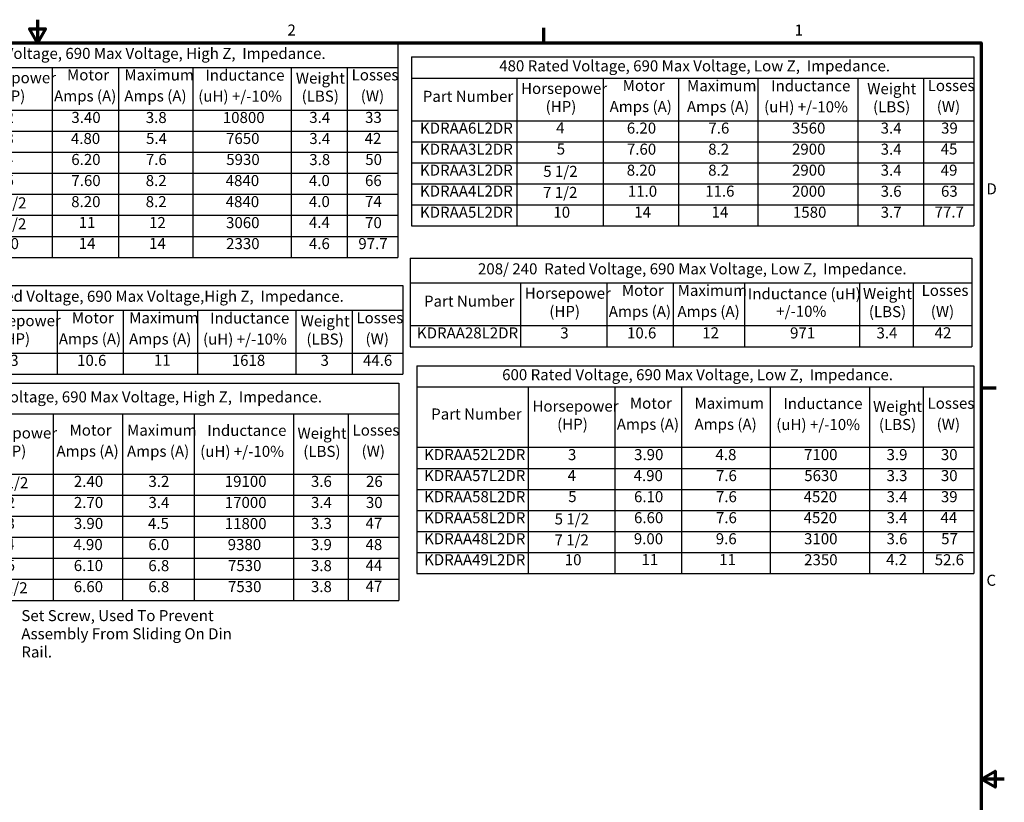
# Model space of a CAD drawing. Units: inches. Extents: x 0.05 to 2.15, y 0.02 to 1.67.
# Drawn here: x 1.08 to 2.15, y 0.82 to 1.67 of the extents above; entities that cross this region are included whole.
import ezdxf

# ---------------------------------------------------------------- set-up
doc = ezdxf.new("R2010")
doc.units = ezdxf.units.IN
doc.header["$LTSCALE"] = 0.1
doc.header["$MEASUREMENT"] = 0
doc.layers.get('0').update_dxf_attribs({"lineweight": 25})
doc.layers.add('Border (ANSI)', color=7, linetype='Continuous', lineweight=70)
doc.layers.add('Symbol (ANSI)', color=7, linetype='Continuous', lineweight=25)
doc.styles.add('Note Text (ANSI)', font='tahoma.ttf')

# ---------------------------------------------------------------- blocks, each defined once
blk = doc.blocks.new('Borders Default Border')
at = {"layer": 'Border (ANSI)'}
for p, q in [((16.5, 16.5), (16.5, 16.66)), ((21.25, 12.75), (21.41, 12.75))]:
    blk.add_line(p, q, dxfattribs=at)
at = {"layer": 'Border (ANSI)', "flags": 128}
for points in [[(11, 16.75), (11, 16.5), (10.913, 16.65), (11.087, 16.65), (11, 16.5)], [(0.75, 0.5), (0.75, 16.5), (21.25, 16.5), (21.25, 0.5), (0.75, 0.5)], [(21.5, 8.5), (21.25, 8.5), (21.4, 8.587), (21.4, 8.413), (21.25, 8.5)]]:
    blk.add_lwpolyline(points, dxfattribs=at)
at = {"layer": 'Border (ANSI)', "char_height": 0.12, "attachment_point": 7, "style": 'Note Text (ANSI)'}
for s, insert in [('2', (13.714, 16.54)), ('1', (19.223, 16.54)), ('D', (21.306, 14.815)), ('C', (21.306, 10.563))]:
    blk.add_mtext(s, dxfattribs=dict(at, insert=insert))
blk = doc.blocks.new('Table1')
at = {"layer": 'Symbol (ANSI)'}
for p, q in [((8.929, 12.802), (14.923, 12.802)), ((8.929, 12.802), (8.929, 12.468)), ((14.923, 12.802), (14.923, 12.468)), ((8.929, 12.468), (14.923, 12.468)), ((8.929, 12.468), (8.929, 11.813)), ((10.23, 12.468), (10.23, 11.813)), ((11.17, 12.468), (11.17, 11.813)), ((11.921, 12.468), (11.921, 11.813)), ((12.701, 12.468), (12.701, 11.813)), ((13.779, 12.468), (13.779, 11.813)), ((14.374, 12.468), (14.374, 11.813)), ((14.923, 12.468), (14.923, 11.813)), ((8.929, 11.813), (14.923, 11.813)), ((8.929, 11.813), (8.929, 10.442)), ((10.23, 11.813), (10.23, 10.442)), ((11.17, 11.813), (11.17, 10.442)), ((11.921, 11.813), (11.921, 10.442)), ((12.701, 11.813), (12.701, 10.442)), ((13.779, 11.813), (13.779, 10.442)), ((14.374, 11.813), (14.374, 10.442)), ((14.923, 11.813), (14.923, 10.442)), ((8.929, 11.585), (14.923, 11.585)), ((8.929, 11.356), (14.923, 11.356)), ((8.929, 11.128), (14.923, 11.128)), ((8.929, 10.899), (14.923, 10.899)), ((8.929, 10.671), (14.923, 10.671)), ((8.929, 10.442), (14.923, 10.442))]:
    blk.add_line(p, q, dxfattribs=at)
at = {"layer": 'Symbol (ANSI)', "char_height": 0.12, "attachment_point": 7, "style": 'Note Text (ANSI)'}
for s, insert in [('600 Rated Voltage, 690 Max Voltage, High Z,  Impedance.', (9.808, 12.555)), ('Horsepower', (10.277, 12.163)), ('Motor', (11.347, 12.194)), ('Maximum', (11.972, 12.193)), ('Inductance', (12.843, 12.191)), ('Weight', (13.823, 12.16)), ('Losses', (14.421, 12.194)), ('Part Number', (9.13, 12.077)), ('(HP)', (10.544, 11.966)), ('Amps (A)', (11.205, 11.966)), ('Amps (A)', (11.971, 11.965)), ('(uH) +/-10%', (12.766, 11.963)), ('(LBS)', (13.886, 11.963)), ('(W)', (14.519, 11.966)), ('KDRAA46H2DR', (9.039, 11.637)), ('1 1/2', (10.526, 11.623)), ('2.40', (11.394, 11.637)), ('3.2', (12.204, 11.637)), ('19100', (13.033, 11.637)), ('3.6', (13.969, 11.637)), ('26', (14.567, 11.637)), ('KDRAA43H2DR', (9.039, 11.408)), ('2', (10.664, 11.409)), ('2.70', (11.394, 11.408)), ('3.4', (12.204, 11.408)), ('17000', (13.033, 11.408)), ('3.4', (13.969, 11.408)), ('30', (14.566, 11.408)), ('KDRAA44H2DR', (9.039, 11.181)), ('3', (10.663, 11.18)), ('3.90', (11.394, 11.18)), ('4.5', (12.199, 11.181)), ('11800', (13.033, 11.179)), ('3.3', (13.969, 11.18)), ('47', (14.562, 11.182)), ('KDRAA57H2DR', (9.039, 10.951)), ('4', (10.658, 10.954)), ('4.90', (11.389, 10.951)), ('6.0', (12.203, 10.951)), ('9380', (13.065, 10.951)), ('3.9', (13.969, 10.951)), ('48', (14.562, 10.951)), ('KDRAA58H2DR', (9.039, 10.722)), ('5', (10.665, 10.724)), ('6.10', (11.393, 10.723)), ('6.8', (12.203, 10.722)), ('7530', (13.068, 10.723)), ('3.8', (13.969, 10.722)), ('44', (14.562, 10.725)), ('KDRAA58H2DR', (9.039, 10.494)), ('5 1/2', (10.518, 10.481)), ('6.60', (11.393, 10.494)), ('6.8', (12.203, 10.494)), ('7530', (13.068, 10.494)), ('3.8', (13.969, 10.494)), ('47', (14.562, 10.497))]:
    blk.add_mtext(s, dxfattribs=dict(at, insert=insert))
blk = doc.blocks.new('Table2')
at = {"layer": 'Symbol (ANSI)'}
for p, q in [((9.022, 16.5), (14.914, 16.5)), ((9.022, 16.5), (9.022, 16.232)), ((14.914, 16.5), (14.914, 16.232)), ((9.022, 16.232), (14.914, 16.232)), ((9.022, 16.232), (9.022, 15.767)), ((10.218, 16.232), (10.218, 15.767)), ((11.159, 16.232), (11.159, 15.767)), ((11.879, 16.232), (11.879, 15.767)), ((12.686, 16.232), (12.686, 15.767)), ((13.753, 16.232), (13.753, 15.767)), ((14.364, 16.232), (14.364, 15.767)), ((14.914, 16.232), (14.914, 15.767)), ((9.022, 15.767), (14.914, 15.767)), ((9.022, 15.767), (9.022, 14.168)), ((10.218, 15.767), (10.218, 14.168)), ((11.159, 15.767), (11.159, 14.168)), ((11.879, 15.767), (11.879, 14.168)), ((12.686, 15.767), (12.686, 14.168)), ((13.753, 15.767), (13.753, 14.168)), ((14.364, 15.767), (14.364, 14.168)), ((14.914, 15.767), (14.914, 14.168)), ((9.022, 15.539), (14.914, 15.539)), ((9.022, 15.31), (14.914, 15.31)), ((9.022, 15.082), (14.914, 15.082)), ((9.022, 14.853), (14.914, 14.853)), ((9.022, 14.625), (14.914, 14.625)), ((9.022, 14.396), (14.914, 14.396)), ((9.022, 14.168), (14.914, 14.168))]:
    blk.add_line(p, q, dxfattribs=at)
at = {"layer": 'Symbol (ANSI)', "char_height": 0.12, "attachment_point": 7, "style": 'Note Text (ANSI)'}
for s, insert in [('480 Rated Voltage, 690 Max Voltage, High Z,  Impedance.', (9.847, 16.286)), ('Horsepower', (10.265, 16.022)), ('Motor', (11.32, 16.053)), ('Maximum', (11.943, 16.052)), ('Inductance', (12.822, 16.05)), ('Weight', (13.805, 16.018)), ('Losses', (14.411, 16.053)), ('Part Number', (9.171, 15.936)), ('(HP)', (10.533, 15.824)), ('Amps (A)', (11.179, 15.824)), ('Amps (A)', (11.942, 15.824)), ('(uH) +/-10%', (12.745, 15.822)), ('(LBS)', (13.868, 15.822)), ('(W)', (14.51, 15.824)), ('KDRAA1H2DR', (9.125, 15.592)), ('2', (10.652, 15.592)), ('3.40', (11.367, 15.591)), ('3.8', (12.175, 15.59)), ('10800', (13.012, 15.59)), ('3.4', (13.951, 15.591)), ('33', (14.557, 15.591)), ('KDRAA2H2DR', (9.125, 15.363)), ('3', (10.651, 15.362)), ('4.80', (11.362, 15.362)), ('5.4', (12.178, 15.363)), ('7650', (13.047, 15.362)), ('3.4', (13.951, 15.362)), ('42', (14.552, 15.363)), ('KDRAA6H2DR', (9.125, 15.134)), ('4', (10.647, 15.136)), ('6.20', (11.366, 15.134)), ('7.6', (12.176, 15.134)), ('5930', (13.049, 15.134)), ('3.8', (13.951, 15.133)), ('50', (14.559, 15.134)), ('KDRAA3H2DR', (9.125, 14.905)), ('5', (10.653, 14.906)), ('7.60', (11.367, 14.905)), ('8.2', (12.174, 14.905)), ('4840', (13.043, 14.905)), ('4.0', (13.947, 14.905)), ('66', (14.556, 14.905)), ('KDRAA3H2DR', (9.125, 14.677)), ('5 1/2', (10.506, 14.663)), ('8.20', (11.365, 14.676)), ('8.2', (12.174, 14.676)), ('4840', (13.043, 14.676)), ('4.0', (13.947, 14.677)), ('74', (14.557, 14.679)), ('KDRAA4H2DR', (9.125, 14.449)), ('7 1/2', (10.504, 14.435)), ('11', (11.447, 14.45)), ('12', (12.211, 14.449)), ('3060', (13.047, 14.448)), ('4.4', (13.947, 14.451)), ('70', (14.557, 14.448)), ('KDRAA5H2DR', (9.125, 14.22)), ('10', (10.616, 14.22)), ('14', (11.447, 14.222)), ('14', (12.211, 14.222)), ('2330', (13.048, 14.22)), ('4.6', (13.947, 14.22)), ('97.7', (14.484, 14.22))]:
    blk.add_mtext(s, dxfattribs=dict(at, insert=insert))
blk = doc.blocks.new('Table3')
at = {"layer": 'Symbol (ANSI)'}
for p, q in [((15.063, 16.345), (21.17, 16.345)), ((15.063, 16.345), (15.063, 16.116)), ((21.17, 16.345), (21.17, 16.116)), ((15.063, 16.116), (21.17, 16.116)), ((15.063, 16.116), (15.063, 15.652)), ((16.204, 16.116), (16.204, 15.652)), ((17.144, 16.116), (17.144, 15.652)), ((17.962, 16.116), (17.962, 15.652)), ((18.824, 16.116), (18.824, 15.652)), ((19.908, 16.116), (19.908, 15.652)), ((20.621, 16.116), (20.621, 15.652)), ((21.17, 16.116), (21.17, 15.652)), ((15.063, 15.652), (21.17, 15.652)), ((15.063, 15.652), (15.063, 14.509)), ((16.204, 15.652), (16.204, 14.509)), ((17.144, 15.652), (17.144, 14.509)), ((17.962, 15.652), (17.962, 14.509)), ((18.824, 15.652), (18.824, 14.509)), ((19.908, 15.652), (19.908, 14.509)), ((20.621, 15.652), (20.621, 14.509)), ((21.17, 15.652), (21.17, 14.509)), ((15.063, 15.423), (21.17, 15.423)), ((15.063, 15.195), (21.17, 15.195)), ((15.063, 14.966), (21.17, 14.966)), ((15.063, 14.738), (21.17, 14.738)), ((15.063, 14.509), (21.17, 14.509))]:
    blk.add_line(p, q, dxfattribs=at)
at = {"layer": 'Symbol (ANSI)', "char_height": 0.12, "attachment_point": 7, "style": 'Note Text (ANSI)'}
for s, insert in [('480 Rated Voltage, 690 Max Voltage, Low Z,  Impedance.', (16.014, 16.151)), ('Horsepower', (16.251, 15.906)), ('Motor', (17.355, 15.937)), ('Maximum', (18.054, 15.936)), ('Inductance', (18.968, 15.934)), ('Weight', (20.011, 15.903)), ('Losses', (20.668, 15.937)), ('Part Number', (15.184, 15.82)), ('(HP)', (16.518, 15.709)), ('Amps (A)', (17.213, 15.709)), ('Amps (A)', (18.053, 15.708)), ('(uH) +/-10%', (18.891, 15.706)), ('(LBS)', (20.074, 15.706)), ('(W)', (20.766, 15.709)), ('KDRAA6L2DR', (15.153, 15.475)), ('4', (16.632, 15.477)), ('6.20', (17.4, 15.475)), ('7.6', (18.286, 15.475)), ('3560', (19.193, 15.475)), ('3.4', (20.157, 15.475)), ('39', (20.813, 15.475)), ('KDRAA3L2DR', (15.153, 15.246)), ('5', (16.639, 15.248)), ('7.60', (17.401, 15.246)), ('8.2', (18.284, 15.246)), ('2900', (19.194, 15.246)), ('3.4', (20.157, 15.246)), ('45', (20.809, 15.248)), ('KDRAA3L2DR', (15.153, 15.018)), ('5 1/2', (16.492, 15.005)), ('8.20', (17.399, 15.018)), ('8.2', (18.284, 15.018)), ('2900', (19.194, 15.018)), ('3.4', (20.157, 15.018)), ('49', (20.809, 15.018)), ('KDRAA4L2DR', (15.153, 14.791)), ('7 1/2', (16.49, 14.776)), ('11.0', (17.411, 14.789)), ('11.6', (18.251, 14.79)), ('2000', (19.194, 14.789)), ('3.6', (20.157, 14.789)), ('63', (20.812, 14.789)), ('KDRAA5L2DR', (15.153, 14.561)), ('10', (16.602, 14.561)), ('14', (17.481, 14.563)), ('14', (18.321, 14.563)), ('1580', (19.204, 14.561)), ('3.7', (20.157, 14.561)), ('77.7', (20.743, 14.563))]:
    blk.add_mtext(s, dxfattribs=dict(at, insert=insert))
blk = doc.blocks.new('Table4')
at = {"layer": 'Symbol (ANSI)'}
for p, q in [((8.992, 13.861), (14.966, 13.861)), ((8.992, 13.861), (8.992, 13.593)), ((14.966, 13.861), (14.966, 13.593)), ((8.992, 13.593), (14.966, 13.593)), ((8.992, 13.593), (8.992, 13.129)), ((10.27, 13.593), (10.27, 13.129)), ((11.211, 13.593), (11.211, 13.129)), ((11.931, 13.593), (11.931, 13.129)), ((12.738, 13.593), (12.738, 13.129)), ((13.805, 13.593), (13.805, 13.129)), ((14.416, 13.593), (14.416, 13.129)), ((14.966, 13.593), (14.966, 13.129)), ((8.992, 13.129), (14.966, 13.129)), ((8.992, 13.129), (8.992, 12.9)), ((10.27, 13.129), (10.27, 12.9)), ((11.211, 13.129), (11.211, 12.9)), ((11.931, 13.129), (11.931, 12.9)), ((12.738, 13.129), (12.738, 12.9)), ((13.805, 13.129), (13.805, 12.9)), ((14.416, 13.129), (14.416, 12.9)), ((14.966, 13.129), (14.966, 12.9)), ((8.992, 12.9), (14.966, 12.9))]:
    blk.add_line(p, q, dxfattribs=at)
at = {"layer": 'Symbol (ANSI)', "char_height": 0.12, "attachment_point": 7, "style": 'Note Text (ANSI)'}
for s, insert in [('208/ 240  Rated Voltage, 690 Max Voltage,High Z,  Impedance.', (9.671, 13.648)), ('Horsepower', (10.317, 13.383)), ('Motor', (11.372, 13.414)), ('Maximum', (11.995, 13.414)), ('Inductance', (12.874, 13.411)), ('Weight', (13.857, 13.38)), ('Losses', (14.463, 13.414)), ('Part Number', (9.182, 13.297)), ('(HP)', (10.585, 13.186)), ('Amps (A)', (11.231, 13.186)), ('Amps (A)', (11.994, 13.185)), ('(uH) +/-10%', (12.797, 13.183)), ('(LBS)', (13.92, 13.183)), ('(W)', (14.562, 13.186)), ('KDRAA28H2DR', (9.09, 12.952)), ('3', (10.703, 12.952)), ('10.6', (11.429, 12.952)), ('11', (12.263, 12.954)), ('1618', (13.109, 12.952)), ('3', (14.073, 12.952)), ('44.6', (14.534, 12.952))]:
    blk.add_mtext(s, dxfattribs=dict(at, insert=insert))
blk = doc.blocks.new('Table5')
at = {"layer": 'Symbol (ANSI)'}
for p, q in [((15.047, 14.159), (21.149, 14.159)), ((15.047, 14.159), (15.047, 13.891)), ((21.149, 14.159), (21.149, 13.891)), ((15.047, 13.891), (21.149, 13.891)), ((15.047, 13.891), (15.047, 13.427)), ((16.244, 13.891), (16.244, 13.427)), ((17.184, 13.891), (17.184, 13.427)), ((17.905, 13.891), (17.905, 13.427)), ((18.677, 13.891), (18.677, 13.427)), ((19.928, 13.891), (19.928, 13.427)), ((20.51, 13.891), (20.51, 13.427)), ((21.149, 13.891), (21.149, 13.427)), ((15.047, 13.427), (21.149, 13.427)), ((15.047, 13.427), (15.047, 13.198)), ((16.244, 13.427), (16.244, 13.198)), ((17.184, 13.427), (17.184, 13.198)), ((17.905, 13.427), (17.905, 13.198)), ((18.677, 13.427), (18.677, 13.198)), ((19.928, 13.427), (19.928, 13.198)), ((20.51, 13.427), (20.51, 13.198)), ((21.149, 13.427), (21.149, 13.198)), ((15.047, 13.198), (21.149, 13.198))]:
    blk.add_line(p, q, dxfattribs=at)
at = {"layer": 'Symbol (ANSI)', "char_height": 0.12, "attachment_point": 7, "style": 'Note Text (ANSI)'}
for s, insert in [('208/ 240  Rated Voltage, 690 Max Voltage, Low Z,  Impedance.', (15.783, 13.946)), ('Horsepower', (16.291, 13.681)), ('Motor', (17.346, 13.712)), ('Maximum', (17.952, 13.712)), ('Inductance (uH)', (18.715, 13.675)), ('Weight', (19.965, 13.678)), ('Losses', (20.602, 13.712)), ('Part Number', (15.197, 13.595)), ('(HP)', (16.558, 13.484)), ('Amps (A)', (17.204, 13.484)), ('Amps (A)', (17.95, 13.483)), ('+/-10%', (19.023, 13.485)), ('(LBS)', (20.029, 13.481)), ('(W)', (20.701, 13.484)), ('KDRAA28L2DR', (15.12, 13.25)), ('3', (16.677, 13.25)), ('10.6', (17.402, 13.25)), ('12', (18.219, 13.251)), ('971', (19.173, 13.25)), ('3.4', (20.112, 13.25)), ('42', (20.743, 13.251))]:
    blk.add_mtext(s, dxfattribs=dict(at, insert=insert))
blk = doc.blocks.new('Table6')
at = {"layer": 'Symbol (ANSI)'}
for p, q in [((15.12, 12.99), (21.168, 12.99)), ((15.12, 12.99), (15.12, 12.762)), ((21.168, 12.99), (21.168, 12.762)), ((15.12, 12.762), (21.168, 12.762)), ((15.12, 12.762), (15.12, 12.105)), ((16.328, 12.762), (16.328, 12.105)), ((17.269, 12.762), (17.269, 12.105)), ((17.993, 12.762), (17.993, 12.105)), ((18.957, 12.762), (18.957, 12.105)), ((20.037, 12.762), (20.037, 12.105)), ((20.619, 12.762), (20.619, 12.105)), ((21.168, 12.762), (21.168, 12.105)), ((15.12, 12.105), (21.168, 12.105)), ((15.12, 12.105), (15.12, 10.734)), ((16.328, 12.105), (16.328, 10.734)), ((17.269, 12.105), (17.269, 10.734)), ((17.993, 12.105), (17.993, 10.734)), ((18.957, 12.105), (18.957, 10.734)), ((20.037, 12.105), (20.037, 10.734)), ((20.619, 12.105), (20.619, 10.734)), ((21.168, 12.105), (21.168, 10.734)), ((15.12, 11.876), (21.168, 11.876)), ((15.12, 11.648), (21.168, 11.648)), ((15.12, 11.419), (21.168, 11.419)), ((15.12, 11.191), (21.168, 11.191)), ((15.12, 10.962), (21.168, 10.962)), ((15.12, 10.734), (21.168, 10.734))]:
    blk.add_line(p, q, dxfattribs=at)
at = {"layer": 'Symbol (ANSI)', "char_height": 0.12, "attachment_point": 7, "style": 'Note Text (ANSI)'}
for s, insert in [('600 Rated Voltage, 690 Max Voltage, Low Z,  Impedance.', (16.046, 12.796)), ('Motor', (17.433, 12.486)), ('Maximum', (18.136, 12.486)), ('Inductance', (19.1, 12.483)), ('Weight', (20.074, 12.452)), ('Losses', (20.666, 12.486)), ('Part Number', (15.275, 12.369)), ('Horsepower', (16.375, 12.455)), ('(HP)', (16.643, 12.258)), ('Amps (A)', (17.291, 12.258)), ('Amps (A)', (18.135, 12.258)), ('(uH) +/-10%', (19.023, 12.255)), ('(LBS)', (20.138, 12.255)), ('(W)', (20.765, 12.258)), ('KDRAA52L2DR', (15.198, 11.928)), ('3', (16.761, 11.928)), ('3.90', (17.479, 11.928)), ('4.8', (18.363, 11.928)), ('7100', (19.325, 11.928)), ('3.9', (20.221, 11.928)), ('30', (20.811, 11.928)), ('KDRAA57L2DR', (15.198, 11.7)), ('4', (16.757, 11.702)), ('4.90', (17.474, 11.7)), ('7.6', (18.368, 11.7)), ('5630', (19.327, 11.7)), ('3.3', (20.221, 11.7)), ('30', (20.811, 11.7)), ('KDRAA58L2DR', (15.198, 11.471)), ('5', (16.763, 11.472)), ('6.10', (17.478, 11.471)), ('7.6', (18.368, 11.471)), ('4520', (19.32, 11.471)), ('3.4', (20.221, 11.471)), ('39', (20.811, 11.471)), ('KDRAA58L2DR', (15.198, 11.242)), ('5 1/2', (16.616, 11.229)), ('6.60', (17.478, 11.243)), ('7.6', (18.368, 11.243)), ('4520', (19.32, 11.243)), ('3.4', (20.221, 11.243)), ('44', (20.807, 11.245)), ('KDRAA48L2DR', (15.198, 11.014)), ('7 1/2', (16.614, 11.001)), ('9.00', (17.476, 11.014)), ('9.6', (18.366, 11.014)), ('3100', (19.325, 11.014)), ('3.6', (20.221, 11.014)), ('57', (20.814, 11.015)), ('KDRAA49L2DR', (15.198, 10.786)), ('10', (16.726, 10.786)), ('11', (17.559, 10.788)), ('11', (18.403, 10.788)), ('2350', (19.326, 10.786)), ('4.2', (20.216, 10.787)), ('52.6', (20.744, 10.786))]:
    blk.add_mtext(s, dxfattribs=dict(at, insert=insert))

msp = doc.modelspace()

# ---------------------------------------------------------------- block references
at = {"xscale": 0.1, "yscale": 0.1, "zscale": 0.1}
for name in ['Borders Default Border', 'Table2', 'Table3', 'Table5', 'Table4', 'Table6', 'Table1']:
    msp.add_blockref(name, (0, 0), dxfattribs=at)

# ---------------------------------------------------------------- texts
at = {"layer": 'Symbol (ANSI)', "insert": (1.08238, 1.03368), "char_height": 0.012, "width": 0.2610146, "attachment_point": 1, "line_spacing_factor": 0.987884, "style": 'Note Text (ANSI)'}
msp.add_mtext('\\fTahoma|b0|i0;Set Screw, Used To Prevent  \\P\\fTahoma|b0|i0;Assembly From Sliding On Din Rail. \\P\\fTahoma|b0|i0;\\P', dxfattribs=at)

doc.saveas('drawing.dxf')
